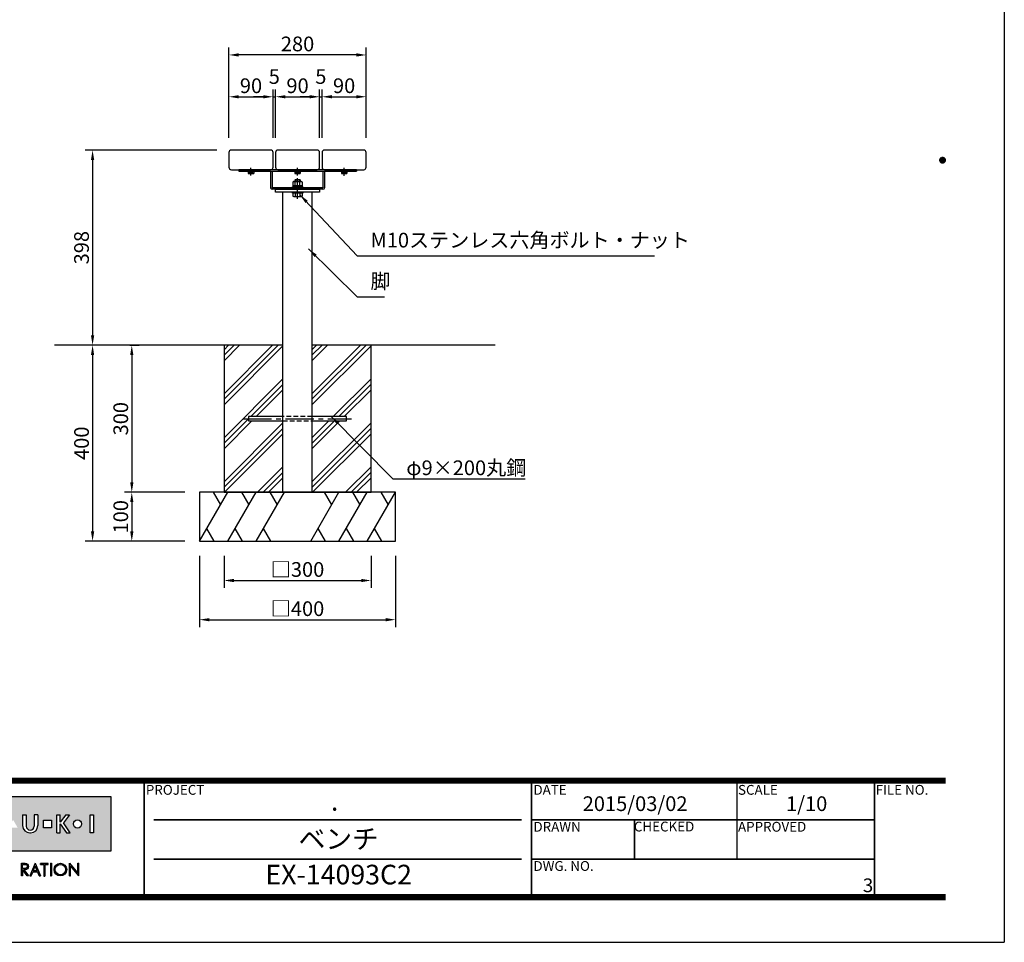
# Model space of a CAD drawing. Extents: x 0 to 4200, y 0 to 2970.
# Drawn here: x 2191 to 4200, y 0 to 1882 of the extents above; entities that cross this region are included whole.
import ezdxf
from ezdxf.enums import TextEntityAlignment as Align

# ---------------------------------------------------------------- set-up
doc = ezdxf.new("R2010")
doc.units = 0
doc.header["$LTSCALE"] = 3
doc.linetypes.add('CENTER2', pattern=[28.575, 19.05, -3.175, 3.175, -3.175])
doc.linetypes.add('HIDDEN2', pattern=[4.7625, 3.175, -1.5875])
doc.layers.get('0').update_dxf_attribs({"linetype": 'CONTINUOUS'})
doc.layers.get('DEFPOINTS').update_dxf_attribs({"linetype": 'CONTINUOUS'})
for name, color, linetype in [('P001', 131, 'CONTINUOUS'), ('P003', 231, 'CONTINUOUS'), ('P004', 41, 'CONTINUOUS'), ('P010', 101, 'CONTINUOUS'), ('P019', 71, 'CONTINUOUS'), ('P910', 105, 'CONTINUOUS'), ('P919', 75, 'CONTINUOUS'), ('P920', 125, 'CONTINUOUS'), ('P_1CENTER', 2, 'CONTINUOUS'), ('P_2DIM', 6, 'CONTINUOUS'), ('P_3TEXT', 60, 'CONTINUOUS'), ('P_5DRAWFRAME', 104, 'CONTINUOUS'), ('P_7THICK', 7, 'CONTINUOUS')]:
    doc.layers.add(name, color=color, linetype=linetype)
doc.styles.add('BIGFONT', font='simplex.shx', dxfattribs={"bigfont": 'bigfont.shx'})
doc.dimstyles.new('DIMBIGFONT$0', dxfattribs={"dimscale": 10, "dimtxt": 3, "dimasz": 2, "dimexe": 1.5, "dimexo": 3, "dimgap": 0.75, "dimtad": 1, "dimdec": 1, "dimdsep": 46, "dimtxsty": 'BIGFONT', "dimcen": 0, "dimclrt": 230, "dimadec": 1, "dimazin": 2, "dimtfac": 0.6, "dimtdec": 1, "dimtmove": 2, "dimatfit": 3, "dimfxl": 0, "dimtvp": 1, "dimtolj": 1, "dimarcsym": 0})
doc.dimstyles.new('DIMBIGFONT$7', dxfattribs={"dimscale": 10, "dimtxt": 3, "dimasz": 2, "dimexe": 1.5, "dimexo": 3, "dimgap": 0.75, "dimtad": 1, "dimdec": 1, "dimdsep": 46, "dimtxsty": 'BIGFONT', "dimsah": 1, "dimcen": 0, "dimclrt": 230, "dimadec": 1, "dimazin": 2, "dimtfac": 0.6, "dimtdec": 1, "dimtofl": 0, "dimtmove": 0, "dimatfit": 3, "dimfxl": 0, "dimtvp": 1, "dimtolj": 1, "dimarcsym": 0})

# ---------------------------------------------------------------- blocks, each defined once
blk = doc.blocks.new('*D3')
at = {"layer": 'DEFPOINTS', "color": 0}
for p in [(2385.9, 1218.1), (2339.9, 818.1), (2558.1, 818.1)]:
    blk.add_point(p, dxfattribs=at)
at = {"layer": 'P_2DIM', "color": 0, "lineweight": -2}
for p, q in [((2355.9, 1218.1), (2324.9, 1218.1)), ((2339.9, 1198.1), (2339.9, 838.1)), ((2528.1, 818.1), (2324.9, 818.1))]:
    blk.add_line(p, q, dxfattribs=at)
at = {"layer": 'P_2DIM', "color": 0}
for points in [[(2336.6, 1198.1), (2343.2, 1198.1), (2339.9, 1218.1)], [(2336.6, 838.1), (2343.2, 838.1), (2339.9, 818.1)]]:
    blk.add_solid(points, dxfattribs=at)
at = {"layer": 'P_2DIM', "color": 230, "insert": (2317.4, 1018.1), "char_height": 30, "attachment_point": 5, "rotation": 90, "style": 'BIGFONT'}
blk.add_mtext('\\A1;400', dxfattribs=at)
blk = doc.blocks.new('*D4')
at = {"layer": 'DEFPOINTS', "color": 0}
for p in [(2385.9, 1218.1), (2419.9, 918.1), (2558.1, 918.1)]:
    blk.add_point(p, dxfattribs=at)
at = {"layer": 'P_2DIM', "color": 0, "lineweight": -2}
for p, q in [((2415.9, 1218.1), (2434.9, 1218.1)), ((2419.9, 1198.1), (2419.9, 938.1)), ((2528.1, 918.1), (2404.9, 918.1))]:
    blk.add_line(p, q, dxfattribs=at)
at = {"layer": 'P_2DIM', "color": 0}
for points in [[(2416.6, 1198.1), (2423.2, 1198.1), (2419.9, 1218.1)], [(2416.6, 938.1), (2423.2, 938.1), (2419.9, 918.1)]]:
    blk.add_solid(points, dxfattribs=at)
at = {"layer": 'P_2DIM', "color": 230, "insert": (2397.4, 1068.1), "char_height": 30, "attachment_point": 5, "rotation": 90, "style": 'BIGFONT'}
blk.add_mtext('\\A1;300', dxfattribs=at)
blk = doc.blocks.new('*D5')
at = {"layer": 'DEFPOINTS', "color": 0}
for p in [(2623.1, 1616.1), (2339.9, 1218.1), (2558.1, 1218.1)]:
    blk.add_point(p, dxfattribs=at)
at = {"layer": 'P_2DIM', "color": 0, "lineweight": -2}
for p, q in [((2593.1, 1616.1), (2324.9, 1616.1)), ((2339.9, 1596.1), (2339.9, 1238.1)), ((2528.1, 1218.1), (2324.9, 1218.1))]:
    blk.add_line(p, q, dxfattribs=at)
at = {"layer": 'P_2DIM', "color": 0}
for points in [[(2336.6, 1596.1), (2343.2, 1596.1), (2339.9, 1616.1)], [(2336.6, 1238.1), (2343.2, 1238.1), (2339.9, 1218.1)]]:
    blk.add_solid(points, dxfattribs=at)
at = {"layer": 'P_2DIM', "color": 230, "insert": (2317.4, 1417.1), "char_height": 30, "attachment_point": 5, "rotation": 90, "style": 'BIGFONT'}
blk.add_mtext('\\A1;398', dxfattribs=at)
blk = doc.blocks.new('*D6')
at = {"layer": 'DEFPOINTS', "color": 0}
for p in [(2608.1, 818.1), (2908.1, 818.1), (2908.1, 738.1)]:
    blk.add_point(p, dxfattribs=at)
at = {"layer": 'P_2DIM', "color": 0, "lineweight": -2}
for p, q in [((2608.1, 788.1), (2608.1, 723.1)), ((2908.1, 788.1), (2908.1, 723.1)), ((2628.1, 738.1), (2888.1, 738.1))]:
    blk.add_line(p, q, dxfattribs=at)
at = {"layer": 'P_2DIM', "color": 0}
for points in [[(2628.1, 741.4), (2628.1, 734.8), (2608.1, 738.1)], [(2888.1, 741.4), (2888.1, 734.8), (2908.1, 738.1)]]:
    blk.add_solid(points, dxfattribs=at)
at = {"layer": 'P_2DIM', "color": 230, "insert": (2758.1, 760.6), "char_height": 30, "attachment_point": 5, "style": 'BIGFONT'}
blk.add_mtext('\\A1;□300', dxfattribs=at)
blk = doc.blocks.new('*D7')
at = {"layer": 'DEFPOINTS', "color": 0}
for p in [(2558.1, 818.1), (2958.1, 818.1), (2958.1, 658.1)]:
    blk.add_point(p, dxfattribs=at)
at = {"layer": 'P_2DIM', "color": 0, "lineweight": -2}
for p, q in [((2558.1, 788.1), (2558.1, 643.1)), ((2958.1, 788.1), (2958.1, 643.1)), ((2578.1, 658.1), (2938.1, 658.1))]:
    blk.add_line(p, q, dxfattribs=at)
at = {"layer": 'P_2DIM', "color": 0}
for points in [[(2578.1, 661.4), (2578.1, 654.8), (2558.1, 658.1)], [(2938.1, 661.4), (2938.1, 654.8), (2958.1, 658.1)]]:
    blk.add_solid(points, dxfattribs=at)
at = {"layer": 'P_2DIM', "color": 230, "insert": (2758.1, 680.6), "char_height": 30, "attachment_point": 5, "style": 'BIGFONT'}
blk.add_mtext('\\A1;□400', dxfattribs=at)
blk = doc.blocks.new('*D8')
at = {"layer": 'DEFPOINTS', "color": 0}
for p in [(2558.1, 918.1), (2419.9, 818.1), (2558.1, 818.1)]:
    blk.add_point(p, dxfattribs=at)
at = {"layer": 'P_2DIM', "color": 0, "lineweight": -2}
for p, q in [((2528.1, 918.1), (2404.9, 918.1)), ((2419.9, 898.1), (2419.9, 838.1)), ((2528.1, 818.1), (2404.9, 818.1))]:
    blk.add_line(p, q, dxfattribs=at)
at = {"layer": 'P_2DIM', "color": 0}
for points in [[(2416.6, 898.1), (2423.2, 898.1), (2419.9, 918.1)], [(2416.6, 838.1), (2423.2, 838.1), (2419.9, 818.1)]]:
    blk.add_solid(points, dxfattribs=at)
at = {"layer": 'P_2DIM', "color": 230, "insert": (2397.4, 868.1), "char_height": 30, "attachment_point": 5, "rotation": 90, "style": 'BIGFONT'}
blk.add_mtext('\\A1;100', dxfattribs=at)
blk = doc.blocks.new('DFP3')
h = blk.add_hatch(color=83)
h.paths.add_polyline_path([(180.78, 29.65), (180.78, 18.65), (237.78, 18.65), (237.78, 29.65)])
h.paths.add_polyline_path([(204.18, 24.95), (204.18, 23.35), (202.58, 23.35), (202.58, 24.95)], flags=16)
h.paths.add_polyline_path([(207.47, 25.98), (207.7, 25.98, -1), (207.7, 22.32), (207.47, 22.32, -1)], flags=16)
h.paths.add_polyline_path([(208.91, 24.15, -1), (206.26, 24.15, -1)], flags=0)
h.paths.add_polyline_path([(201.26, 25.98), (201.26, 25.42), (200.22, 25.42), (200.22, 22.32), (199.49, 22.32), (199.49, 25.42), (198.44, 25.42), (198.44, 25.98)], flags=16)
h.paths.add_polyline_path([(212.4, 24.15, -1), (210.72, 24.15, -1)], flags=16)
h.paths.add_polyline_path([(197.95, 23.4), (196.11, 23.4), (197.03, 25)], flags=16)
h.paths.add_polyline_path([(213.51, 25.98), (214.79, 25.98, -0.82684), (215.13, 24.22, -0.923579), (214.98, 22.32), (213.51, 22.32)], flags=16)
h.paths.add_polyline_path([(193.02, 22.32), (192.8, 22.32, -1), (192.8, 25.98), (193.02, 25.98, -1)], flags=16)
h.paths.add_polyline_path([(214.16, 25.48), (214.64, 25.48, -1), (214.64, 24.46), (214.16, 24.46)], flags=0)
h.paths.add_polyline_path([(214.16, 23.98), (214.74, 23.98, -1.000001), (214.74, 22.82), (214.16, 22.82)], flags=0)
h.paths.add_polyline_path([(194.24, 24.15, -1), (191.58, 24.15, -1)], flags=0)
h.paths.add_polyline_path([(216.85, 23.4), (217.77, 25), (218.69, 23.4)], flags=16)
h.paths.add_polyline_path([(189.52, 24.15, -1), (187.84, 24.15, -1)], flags=16)
h.paths.add_polyline_path([(219.72, 25.98), (220.45, 25.98), (220.45, 23.7, 1), (222.09, 23.7), (222.09, 25.98), (222.82, 25.98), (222.82, 23.8, -0.414214), (221.34, 22.32), (221.2, 22.32, -0.414214), (219.72, 23.8)], flags=16)
h.paths.add_polyline_path([(187.07, 25.98), (185.87, 24.36), (187.27, 22.32), (186.48, 22.32), (185.21, 24.15), (185.21, 22.32), (184.5, 22.32), (184.5, 25.98), (185.21, 25.98), (185.21, 24.48), (186.35, 25.98)], flags=16)
h.paths.add_polyline_path([(224, 24.95), (225.6, 24.95), (225.6, 23.35), (224, 23.35)], flags=16)
h.paths.add_polyline_path([(226.69, 25.98), (227.39, 25.98), (227.39, 24.48), (228.53, 25.98), (229.26, 25.98), (228.05, 24.36), (229.45, 22.32), (228.66, 22.32), (227.39, 24.15), (227.39, 22.32), (226.69, 22.32)], flags=16)
h.paths.add_polyline_path([(231.76, 24.15, -1), (230.08, 24.15, -1)], flags=16)
h.paths.add_polyline_path([(233.49, 25.98), (234.17, 25.98), (234.17, 22.32), (233.49, 22.32)], flags=16)
h = blk.add_hatch(color=0)
h.paths.add_polyline_path([(220, 14.83), (220.24, 14.83, 1), (220.24, 16.12), (219.48, 16.12), (219.48, 13.54), (219.7, 13.54), (219.7, 14.83), (220.64, 13.54), (220.91, 13.54)])
h.paths.add_polyline_path([(219.7, 15.06), (219.7, 15.9), (220.24, 15.9, -1), (220.24, 15.06)], flags=16)
h = blk.add_hatch(color=0)
h.paths.add_polyline_path([(222.29, 16.12), (221.22, 13.54), (221.46, 13.54), (221.79, 14.33), (222.79, 14.33), (223.12, 13.54), (223.36, 13.54)])
h.paths.add_polyline_path([(222.29, 15.53), (222.7, 14.55), (221.88, 14.55)], flags=16)
blk.add_hatch(color=0).paths.add_polyline_path([(223.37, 16.1), (223.37, 15.88), (224.04, 15.88), (224.04, 13.52), (224.26, 13.52), (224.26, 15.88), (224.93, 15.88), (224.93, 16.1)])
h = blk.add_hatch(color=0)
h.paths.add_polyline_path([(225.63, 16.12), (225.4, 16.12), (225.4, 13.54), (225.63, 13.54)])
h.paths.add_polyline_path([(226.14, 14.83, 1), (228.73, 14.83, 1)])
h.paths.add_polyline_path([(228.5, 14.83, -1), (226.37, 14.83, -1)], flags=16)
h.paths.add_polyline_path([(229.28, 13.54), (229.5, 13.54), (229.5, 15.58), (231.22, 13.54), (231.22, 16.12), (230.99, 16.12), (230.99, 14.08), (229.28, 16.12)])
at = {"color": 0}
for p, q in [((406.8, 159.55), (407.4, 160.15)), ((406.8, 159.48), (407.47, 160.15)), ((406.8, 159.63), (407.32, 160.15)), ((406.8, 159.62), (407.47, 158.95)), ((406.8, 159.55), (407.4, 158.95)), ((406.8, 159.47), (407.32, 158.95)), ((406.81, 159.42), (407.53, 160.14)), ((406.81, 159.68), (407.53, 158.96)), ((406.82, 159.71), (407.24, 160.13)), ((406.82, 159.39), (407.24, 158.97)), ((406.83, 159.37), (407.58, 160.12)), ((406.83, 159.73), (407.58, 158.98)), ((406.85, 159.32), (407.63, 160.1)), ((406.85, 159.78), (407.63, 159)), ((406.87, 159.27), (407.68, 160.08)), ((406.87, 159.83), (407.12, 160.08)), ((406.87, 159.83), (407.68, 159.02)), ((406.87, 159.27), (407.12, 159.02)), ((406.9, 159.22), (407.73, 160.05)), ((406.9, 159.88), (407.73, 159.05)), ((406.93, 159.18), (407.77, 160.02)), ((406.93, 159.92), (407.77, 159.08)), ((406.96, 159.14), (407.81, 159.99)), ((406.96, 159.96), (407.81, 159.11)), ((406.99, 159.99), (407.84, 159.14)), ((406.99, 159.11), (407.84, 159.96)), ((407.03, 160.02), (407.87, 159.18)), ((407.03, 159.08), (407.87, 159.92)), ((407.07, 160.05), (407.9, 159.22)), ((407.07, 159.05), (407.9, 159.88)), ((407.12, 160.08), (407.93, 159.27)), ((407.12, 159.02), (407.93, 159.83)), ((407.17, 160.1), (407.95, 159.32)), ((407.17, 159), (407.95, 159.78)), ((407.22, 160.12), (407.97, 159.37)), ((407.22, 158.98), (407.97, 159.73)), ((407.27, 160.14), (407.99, 159.42)), ((407.27, 158.96), (407.99, 159.68)), ((407.33, 160.15), (408, 159.48)), ((407.33, 158.95), (408, 159.62)), ((407.4, 160.15), (408, 159.55)), ((407.4, 158.95), (408, 159.55)), ((407.48, 160.14), (407.99, 159.63)), ((407.48, 158.96), (407.99, 159.47)), ((407.57, 160.13), (407.98, 159.72)), ((407.57, 158.97), (407.98, 159.38)), ((407.69, 160.08), (407.93, 159.84)), ((407.69, 159.02), (407.93, 159.26)), ((21.5, 33.5), (408, 33.5)), ((21.5, 33.45), (408, 33.45)), ((21.5, 33.4), (408, 33.4)), ((21.5, 33.35), (408, 33.35)), ((21.5, 33.3), (408, 33.3)), ((21.5, 33.25), (408, 33.25)), ((21.5, 33.2), (408, 33.2)), ((21.5, 33.15), (408, 33.15)), ((21.5, 33.1), (408, 33.1)), ((21.5, 33.05), (408, 33.05)), ((21.5, 33), (408, 33)), ((21.5, 32.95), (408, 32.95)), ((21.5, 32.9), (408, 32.9)), ((21.5, 32.85), (408, 32.85)), ((21.5, 32.8), (408, 32.8)), ((21.5, 32.75), (408, 32.75)), ((21.5, 32.7), (408, 32.7)), ((21.5, 32.65), (408, 32.65)), ((21.5, 32.6), (408, 32.6)), ((21.5, 32.55), (408, 32.55)), ((21.5, 32.5), (408, 32.5)), ((244.47, 33), (244.47, 9)), ((244.53, 33), (244.53, 9)), ((323.47, 33), (323.47, 9)), ((323.53, 33), (323.53, 9)), ((365.47, 17), (365.47, 33)), ((365.53, 17), (365.53, 33)), ((393.47, 33), (393.47, 9)), ((393.53, 33), (393.53, 9)), ((246.5, 25.03), (321.5, 25.03)), ((246.5, 24.97), (321.5, 24.97)), ((323.5, 25.03), (393.5, 25.03)), ((323.5, 24.97), (393.5, 24.97)), ((344.47, 25), (344.47, 17)), ((344.53, 25), (344.53, 17)), ((222.29, 16.12), (221.22, 13.54)), ((222.29, 16.12), (223.36, 13.54)), ((224.93, 16.11), (223.37, 16.11)), ((224.93, 16.1), (223.37, 16.1)), ((223.37, 15.88), (223.37, 16.1)), ((224.93, 15.88), (224.93, 16.1)), ((225.4, 16.12), (225.4, 13.54)), ((225.4, 16.12), (225.63, 16.12)), ((225.63, 16.12), (225.63, 13.54)), ((229.28, 13.54), (229.28, 16.12)), ((229.28, 16.12), (230.99, 14.08)), ((230.99, 14.08), (230.99, 16.12)), ((230.99, 16.12), (231.22, 16.12)), ((231.22, 13.54), (231.22, 16.12)), ((246.5, 17.03), (321.5, 17.03)), ((246.5, 16.97), (321.5, 16.97)), ((323.5, 17.03), (393.5, 17.03)), ((323.5, 16.97), (393.5, 16.97)), ((221.46, 13.54), (221.79, 14.33)), ((222.79, 14.33), (221.79, 14.33)), ((221.88, 14.55), (222.29, 15.53)), ((222.7, 14.55), (221.88, 14.55)), ((222.7, 14.55), (222.29, 15.53)), ((223.12, 13.54), (222.79, 14.33)), ((223.37, 15.88), (224.04, 15.88)), ((224.04, 15.88), (224.04, 13.52)), ((224.26, 15.88), (224.26, 13.52)), ((224.26, 15.88), (224.93, 15.88)), ((229.5, 13.54), (229.5, 15.58)), ((231.22, 13.54), (229.5, 15.58)), ((221.22, 13.54), (221.46, 13.54)), ((223.12, 13.54), (223.36, 13.54)), ((224.04, 13.52), (224.26, 13.52)), ((225.4, 13.54), (225.63, 13.54)), ((229.28, 13.54), (229.5, 13.54)), ((21.5, 9.75), (408, 9.75)), ((21.5, 9.7), (408, 9.7)), ((21.5, 9.65), (408, 9.65)), ((21.5, 9.6), (408, 9.6)), ((21.5, 9.55), (408, 9.55)), ((21.5, 9.5), (408, 9.5)), ((21.5, 9.45), (408, 9.45)), ((21.5, 9.4), (408, 9.4)), ((21.5, 9.35), (408, 9.35)), ((21.5, 9.3), (408, 9.3)), ((21.5, 9.25), (408, 9.25)), ((21.5, 9.2), (408, 9.2)), ((21.5, 9.15), (408, 9.15)), ((21.5, 9.1), (408, 9.1)), ((21.5, 9.05), (408, 9.05)), ((21.5, 9), (408, 9)), ((21.5, 8.95), (408, 8.95)), ((21.5, 8.9), (408, 8.9)), ((21.5, 8.85), (408, 8.85)), ((21.5, 8.8), (408, 8.8)), ((21.5, 8.75), (408, 8.75))]:
    blk.add_line(p, q, dxfattribs=at)
at = {"color": 83}
for p, q in [((219.72, 25.98), (220.45, 25.98)), ((219.72, 25.98), (219.72, 23.8)), ((220.45, 25.98), (220.45, 23.7)), ((222.82, 25.98), (222.09, 25.98)), ((222.09, 25.98), (222.09, 23.7)), ((222.82, 25.98), (222.82, 23.8)), ((224, 23.35), (224, 24.95)), ((224, 24.95), (225.6, 24.95)), ((225.6, 24.95), (225.6, 23.35)), ((226.69, 25.98), (227.39, 25.98)), ((226.69, 22.32), (226.69, 25.98)), ((228.53, 25.98), (227.39, 24.48)), ((227.39, 24.48), (227.39, 25.98)), ((227.39, 22.32), (227.39, 24.15)), ((227.39, 24.15), (228.66, 22.32)), ((229.26, 25.98), (228.05, 24.36)), ((229.45, 22.32), (228.05, 24.36)), ((228.53, 25.98), (229.26, 25.98)), ((233.49, 22.32), (233.49, 25.98)), ((233.49, 25.98), (234.17, 25.98)), ((234.17, 25.98), (234.17, 22.32)), ((221.2, 22.32), (221.34, 22.32)), ((225.6, 23.35), (224, 23.35)), ((226.69, 22.32), (227.39, 22.32)), ((228.66, 22.32), (229.45, 22.32)), ((234.17, 22.32), (233.49, 22.32))]:
    blk.add_line(p, q, dxfattribs=at)
blk.add_lwpolyline([(180.78, 18.65), (237.78, 18.65), (237.78, 29.65), (180.78, 29.65)], close=True, dxfattribs=at)
at = {"color": 0}
for points in [[(219.48, 16.12), (220.24, 16.12, -1), (220.24, 14.83), (220, 14.83), (220.91, 13.54), (220.64, 13.54), (219.7, 14.83), (219.7, 13.54), (219.48, 13.54), (219.48, 16.12)], [(219.7, 15.9), (220.24, 15.9, -1), (220.24, 15.06), (219.7, 15.06), (219.7, 15.9)]]:
    blk.add_lwpolyline(points, format="xyb", dxfattribs=at)
at = {"color": 83}
blk.add_circle((230.92, 24.15), 0.84, dxfattribs=at)
at = {"color": 0}
for radius in [1.29, 1.07]:
    blk.add_circle((227.43, 14.83), radius, dxfattribs=at)
at = {"color": 83}
for centre, radius, start, end in [((221.2, 23.8), 1.48, 180, 270), ((221.27, 23.7), 0.818, 180, 0), ((221.34, 23.8), 1.48, 270, 0)]:
    blk.add_arc(centre, radius, start, end, dxfattribs=at)
at = {"layer": 'DEFPOINTS', "color": 0}
for p in [(420, 297), (0, 0)]:
    blk.add_line(p, (420, 0), dxfattribs=at)
at = {"color": 0, "style": 'BIGFONT'}
for s, height, p in [('PROJECT', 2, (244.86, 30.1)), ('DATE', 2, (323.94, 30.1)), ('SCALE', 2, (365.67, 30.1)), ('FILE NO.', 2, (393.74, 30.1)), ('DRAWN', 2, (323.94, 22.57)), ('CHECKED', 2, (344.43, 22.61)), ('APPROVED', 2, (365.67, 22.57)), ('DWG. NO.', 2, (323.94, 14.57)), ('3', 2.8, (391.14, 10.23))]:
    blk.add_text(s, height=height, dxfattribs=at).set_placement(p)
at = {"color": 83, "ltscale": 0.5, "style": 'BIGFONT', "flags": 8}
for tag, p in [('REV04', (26.47, 27.61)), ('REV03', (26.47, 21.7)), ('REV02', (26.47, 15.58)), ('REV01', (26.47, 10.33))]:
    blk.add_attdef(tag, text='', height=2, dxfattribs=at).set_placement(p, align=Align.BOTTOM_LEFT)
for tag, p in [('REVD4', (80.98, 27.61)), ('R4D', (92.67, 27.61)), ('R4C', (101.8, 27.61)), ('R4A', (110.92, 27.61)), ('REVD3', (80.98, 21.7)), ('R3D', (92.67, 21.7)), ('R3C', (101.8, 21.7)), ('R3A', (110.92, 21.7)), ('REVD2', (80.98, 15.58)), ('R2D', (92.67, 15.58)), ('R2C', (101.8, 15.58)), ('R2A', (110.92, 15.58)), ('REVD1', (80.98, 10.33)), ('R1D', (92.67, 10.33)), ('R1C', (101.8, 10.33)), ('R1A', (110.92, 10.33))]:
    blk.add_attdef(tag, text='', height=2, dxfattribs=at).set_placement(p, align=Align.BOTTOM_CENTER)
at = {"color": 83, "style": 'BIGFONT'}
for tag, height, p in [('PROJECT1', 4, (283.38, 25.6)), ('DATE', 3, (344.68, 25.84)), ('SCALE', 3, (379.68, 25.84)), ('PROJECT2', 4, (284.2, 17.84)), ('PROJECT3', 4, (284.2, 10.57)), ('DWGNO', 3, (358.68, 10.57))]:
    blk.add_attdef(tag, text='', height=height, dxfattribs=at).set_placement(p, align=Align.BOTTOM_CENTER)
blk = doc.blocks.new('*D12')
at = {"layer": 'DEFPOINTS', "color": 0}
for p in [(2618.1, 1810.2), (2618.1, 1611.1), (2898.1, 1611.1)]:
    blk.add_point(p, dxfattribs=at)
at = {"layer": 'P_2DIM', "color": 0, "lineweight": -2}
for p, q in [((2618.1, 1641.1), (2618.1, 1825.2)), ((2878.1, 1810.2), (2638.1, 1810.2)), ((2898.1, 1641.1), (2898.1, 1825.2))]:
    blk.add_line(p, q, dxfattribs=at)
at = {"layer": 'P_2DIM', "color": 0}
for points in [[(2638.1, 1813.6), (2638.1, 1806.9), (2618.1, 1810.2)], [(2878.1, 1813.6), (2878.1, 1806.9), (2898.1, 1810.2)]]:
    blk.add_solid(points, dxfattribs=at)
at = {"layer": 'P_2DIM', "color": 230, "insert": (2758.1, 1832.7), "char_height": 30, "attachment_point": 5, "style": 'BIGFONT'}
blk.add_mtext('\\A1;280', dxfattribs=at)
blk = doc.blocks.new('*D13')
at = {"layer": 'DEFPOINTS', "color": 0}
for p in [(2708.1, 1724.9), (2618.1, 1611.1), (2708.1, 1611.1)]:
    blk.add_point(p, dxfattribs=at)
at = {"layer": 'P_2DIM', "color": 0, "lineweight": -2}
for p, q in [((2618.1, 1641.1), (2618.1, 1739.9)), ((2708.1, 1641.1), (2708.1, 1739.9)), ((2638.1, 1724.9), (2688.1, 1724.9))]:
    blk.add_line(p, q, dxfattribs=at)
at = {"layer": 'P_2DIM', "color": 0}
for points in [[(2638.1, 1728.2), (2638.1, 1721.6), (2618.1, 1724.9)], [(2688.1, 1728.2), (2688.1, 1721.6), (2708.1, 1724.9)]]:
    blk.add_solid(points, dxfattribs=at)
at = {"layer": 'P_2DIM', "color": 230, "insert": (2663.1, 1747.4), "char_height": 30, "attachment_point": 5, "style": 'BIGFONT'}
blk.add_mtext('\\A1;90', dxfattribs=at)
blk = doc.blocks.new('*D14')
at = {"layer": 'DEFPOINTS', "color": 0}
for p in [(2898.1, 1724.9), (2808.1, 1611.1), (2898.1, 1611.1)]:
    blk.add_point(p, dxfattribs=at)
at = {"layer": 'P_2DIM', "color": 0, "lineweight": -2}
for p, q in [((2808.1, 1641.1), (2808.1, 1739.9)), ((2898.1, 1641.1), (2898.1, 1739.9)), ((2828.1, 1724.9), (2878.1, 1724.9))]:
    blk.add_line(p, q, dxfattribs=at)
at = {"layer": 'P_2DIM', "color": 0}
for points in [[(2828.1, 1728.2), (2828.1, 1721.6), (2808.1, 1724.9)], [(2878.1, 1728.2), (2878.1, 1721.6), (2898.1, 1724.9)]]:
    blk.add_solid(points, dxfattribs=at)
at = {"layer": 'P_2DIM', "color": 230, "insert": (2853.1, 1747.4), "char_height": 30, "attachment_point": 5, "style": 'BIGFONT'}
blk.add_mtext('\\A1;90', dxfattribs=at)
blk = doc.blocks.new('*D15')
at = {"layer": 'DEFPOINTS', "color": 0}
for p in [(2713.1, 1724.9), (2708.1, 1611.1), (2713.1, 1611.1)]:
    blk.add_point(p, dxfattribs=at)
at = {"layer": 'P_2DIM', "color": 0, "lineweight": -2}
for p, q in [((2708.1, 1641.1), (2708.1, 1739.9)), ((2713.1, 1641.1), (2713.1, 1739.9)), ((2688.1, 1724.9), (2668.1, 1724.9)), ((2708.1, 1724.9), (2713.1, 1724.9)), ((2733.1, 1724.9), (2753.1, 1724.9))]:
    blk.add_line(p, q, dxfattribs=at)
at = {"layer": 'P_2DIM', "color": 0}
for points in [[(2688.1, 1728.2), (2688.1, 1721.6), (2708.1, 1724.9)], [(2733.1, 1728.2), (2733.1, 1721.6), (2713.1, 1724.9)]]:
    blk.add_solid(points, dxfattribs=at)
at = {"layer": 'P_2DIM', "color": 230, "insert": (2710.6, 1766.2), "char_height": 30, "attachment_point": 5, "style": 'BIGFONT'}
blk.add_mtext('\\A1;5', dxfattribs=at)
blk = doc.blocks.new('*D10')
at = {"layer": 'DEFPOINTS', "color": 0}
for p in [(2808.1, 1724.9), (2803.1, 1611.1), (2808.1, 1611.1)]:
    blk.add_point(p, dxfattribs=at)
at = {"layer": 'P_2DIM', "color": 0, "lineweight": -2}
for p, q in [((2803.1, 1641.1), (2803.1, 1739.9)), ((2808.1, 1641.1), (2808.1, 1739.9)), ((2783.1, 1724.9), (2763.1, 1724.9)), ((2803.1, 1724.9), (2808.1, 1724.9)), ((2828.1, 1724.9), (2848.1, 1724.9))]:
    blk.add_line(p, q, dxfattribs=at)
at = {"layer": 'P_2DIM', "color": 0}
for points in [[(2783.1, 1728.2), (2783.1, 1721.6), (2803.1, 1724.9)], [(2828.1, 1728.2), (2828.1, 1721.6), (2808.1, 1724.9)]]:
    blk.add_solid(points, dxfattribs=at)
at = {"layer": 'P_2DIM', "color": 230, "insert": (2805.6, 1766.2), "char_height": 30, "attachment_point": 5, "style": 'BIGFONT'}
blk.add_mtext('\\A1;5', dxfattribs=at)
blk = doc.blocks.new('*D11')
at = {"layer": 'DEFPOINTS', "color": 0}
for p in [(2803.1, 1724.9), (2713.1, 1611.1), (2803.1, 1611.1)]:
    blk.add_point(p, dxfattribs=at)
at = {"layer": 'P_2DIM', "color": 0, "lineweight": -2}
for p, q in [((2713.1, 1641.1), (2713.1, 1739.9)), ((2803.1, 1641.1), (2803.1, 1739.9)), ((2733.1, 1724.9), (2783.1, 1724.9))]:
    blk.add_line(p, q, dxfattribs=at)
at = {"layer": 'P_2DIM', "color": 0}
for points in [[(2733.1, 1728.2), (2733.1, 1721.6), (2713.1, 1724.9)], [(2783.1, 1728.2), (2783.1, 1721.6), (2803.1, 1724.9)]]:
    blk.add_solid(points, dxfattribs=at)
at = {"layer": 'P_2DIM', "color": 230, "insert": (2758.1, 1747.4), "char_height": 30, "attachment_point": 5, "style": 'BIGFONT'}
blk.add_mtext('\\A1;90', dxfattribs=at)

msp = doc.modelspace()

# ---------------------------------------------------------------- hatches: boundary and pattern name
at = {"layer": 'P919'}
h = msp.add_hatch(dxfattribs=at)
h.set_pattern_fill('PLAST', color=256, scale=10, angle=45, style=0)
h.set_pattern_definition([(45, (212.96, 48.63), (-44.9013, 44.9013), []), (45, (207.35, 54.24), (-44.9013, 44.9013), []), (45, (201.736, 59.85), (-44.9013, 44.9013), [])])
h.paths.add_polyline_path([(2728.11, 1218.1), (2608.11, 1218.1), (2608.11, 918.1), (2728.11, 918.1), (2728.11, 1063.6), (2658.11, 1063.6), (2658.11, 1072.6), (2728.11, 1072.6)])
h.paths.add_polyline_path([(2908.11, 1218.1), (2788.11, 1218.1), (2788.11, 1072.6), (2858.11, 1072.6), (2858.11, 1063.6), (2788.11, 1063.6), (2788.11, 918.1), (2908.11, 918.1)])

# ---------------------------------------------------------------- linework, layer by layer
at = {"layer": 'P001'}
for p, q in [((2795.61, 1530.1), (2720.61, 1530.1)), ((2728.11, 918.1), (2728.11, 1530.1)), ((2788.11, 918.1), (2788.11, 1530.1))]:
    msp.add_line(p, q, dxfattribs=at)
msp.add_lwpolyline([(2713.11, 1530.1), (2713.11, 1536.1), (2803.11, 1536.1), (2803.11, 1530.1)], close=True, dxfattribs=at)
at = {"layer": 'P003'}
for p, q in [((2878.11, 1576.1), (2638.11, 1576.1)), ((2638.11, 1576.1), (2638.11, 1572.9)), ((2638.11, 1572.9), (2878.11, 1572.9)), ((2703.11, 1572.9), (2703.11, 1539.3)), ((2706.31, 1572.9), (2706.31, 1539.3)), ((2809.91, 1572.9), (2809.91, 1539.3)), ((2813.11, 1572.9), (2813.11, 1539.3)), ((2878.11, 1576.1), (2878.11, 1572.9)), ((2809.91, 1539.3), (2706.31, 1539.3)), ((2809.91, 1536.1), (2706.31, 1536.1))]:
    msp.add_line(p, q, dxfattribs=at)
for centre, start, end in [((2706.31, 1539.3), 180, 270), ((2809.91, 1539.3), 270, 0)]:
    msp.add_arc(centre, 3.2, start, end, dxfattribs=at)
at = {"layer": 'P004'}
for points in [[(2708.11, 1581.1), (2708.11, 1611.1, 0.4142136), (2703.11, 1616.1), (2623.11, 1616.1, 0.4142136), (2618.11, 1611.1), (2618.11, 1581.1, 0.4142136), (2623.11, 1576.1), (2703.11, 1576.1, 0.4142136)], [(2803.11, 1581.1), (2803.11, 1611.1, 0.4142136), (2798.11, 1616.1), (2718.11, 1616.1, 0.4142136), (2713.11, 1611.1), (2713.11, 1581.1, 0.4142136), (2718.11, 1576.1), (2798.11, 1576.1, 0.4142136)], [(2898.11, 1581.1), (2898.11, 1611.1, 0.4142136), (2893.11, 1616.1), (2813.11, 1616.1, 0.4142136), (2808.11, 1611.1), (2808.11, 1581.1, 0.4142136), (2813.11, 1576.1), (2893.11, 1576.1, 0.4142136)]]:
    msp.add_lwpolyline(points, format="xyb", close=True, dxfattribs=at)
at = {"layer": 'P010'}
for points in [[(2728.11, 1072.6), (2658.11, 1072.6), (2658.11, 1063.6), (2728.11, 1063.6)], [(2788.11, 1063.6), (2858.11, 1063.6), (2858.11, 1072.6), (2788.11, 1072.6)]]:
    msp.add_lwpolyline(points, dxfattribs=at)
at = {"layer": 'P019'}
msp.add_lwpolyline([(2728.11, 1218.1), (2608.11, 1218.1), (2608.11, 918.1), (2908.11, 918.1), (2908.11, 1218.1), (2788.11, 1218.1)], dxfattribs=at)
msp.add_lwpolyline([(2558.11, 818.1), (2958.11, 818.1), (2958.11, 918.1), (2558.11, 918.1)], close=True, dxfattribs=at)
at = {"layer": 'P910', "linetype": 'HIDDEN2'}
for points in [[(2788.11, 1072.6), (2728.11, 1072.6)], [(2728.11, 1063.6), (2788.11, 1063.6)]]:
    msp.add_lwpolyline(points, dxfattribs=at)
at = {"layer": 'P919'}
for p, q in [((2558.11, 818.1), (2615.85, 918.1)), ((2585.85, 918.1), (2600.85, 892.12)), ((2615.85, 818.1), (2673.58, 918.1)), ((2643.58, 918.1), (2658.58, 892.12)), ((2673.58, 818.1), (2731.32, 918.1)), ((2701.32, 918.1), (2716.32, 892.12)), ((2784.9, 818.1), (2842.64, 918.1)), ((2812.64, 918.1), (2827.64, 892.12)), ((2842.64, 818.1), (2900.37, 918.1)), ((2870.37, 918.1), (2885.37, 892.12)), ((2900.37, 818.1), (2958.11, 918.1)), ((2928.11, 918.1), (2943.11, 892.12)), ((2588.11, 818.1), (2573.11, 844.08)), ((2645.85, 818.1), (2630.85, 844.08)), ((2703.58, 818.1), (2688.58, 844.08)), ((2814.9, 818.1), (2799.9, 844.08)), ((2872.64, 818.1), (2857.64, 844.08)), ((2930.37, 818.1), (2915.37, 844.08))]:
    msp.add_line(p, q, dxfattribs=at)
at = {"layer": 'P920'}
for p, q in [((2657.65, 1571.71), (2657.65, 1568.55)), ((2668.57, 1571.71), (2657.65, 1571.71)), ((2658.8, 1571.71), (2657.65, 1571.71)), ((2658.49, 1572.9), (2658.49, 1572.06)), ((2667.73, 1572.06), (2658.49, 1572.06)), ((2667.42, 1572.06), (2658.8, 1572.06)), ((2658.8, 1572.06), (2658.8, 1571.71)), ((2667.2, 1568.15), (2659.02, 1568.15)), ((2659.84, 1572.06), (2666.38, 1572.06)), ((2660.38, 1571.71), (2660.38, 1568.55)), ((2662.51, 1572.9), (2663.71, 1572.06)), ((2665.84, 1571.71), (2665.84, 1568.55)), ((2667.42, 1572.06), (2667.42, 1571.71)), ((2667.42, 1571.71), (2668.57, 1571.71)), ((2667.73, 1572.9), (2667.73, 1572.06)), ((2668.57, 1571.71), (2668.57, 1568.55)), ((2752.65, 1571.71), (2752.65, 1568.55)), ((2763.57, 1571.71), (2752.65, 1571.71)), ((2753.8, 1571.71), (2752.65, 1571.71)), ((2753.49, 1572.9), (2753.49, 1572.06)), ((2762.73, 1572.06), (2753.49, 1572.06)), ((2762.42, 1572.06), (2753.8, 1572.06)), ((2753.8, 1572.06), (2753.8, 1571.71)), ((2762.2, 1568.15), (2754.02, 1568.15)), ((2754.84, 1572.06), (2761.38, 1572.06)), ((2755.38, 1571.71), (2755.38, 1568.55)), ((2757.51, 1572.9), (2758.71, 1572.06)), ((2760.84, 1571.71), (2760.84, 1568.55)), ((2762.42, 1572.06), (2762.42, 1571.71)), ((2762.42, 1571.71), (2763.57, 1571.71)), ((2762.73, 1572.9), (2762.73, 1572.06)), ((2763.57, 1571.71), (2763.57, 1568.55)), ((2847.65, 1571.71), (2847.65, 1568.55)), ((2858.57, 1571.71), (2847.65, 1571.71)), ((2848.8, 1571.71), (2847.65, 1571.71)), ((2848.49, 1572.9), (2848.49, 1572.06)), ((2857.73, 1572.06), (2848.49, 1572.06)), ((2857.42, 1572.06), (2848.8, 1572.06)), ((2848.8, 1572.06), (2848.8, 1571.71)), ((2857.2, 1568.15), (2849.02, 1568.15)), ((2849.84, 1572.06), (2856.38, 1572.06)), ((2850.38, 1571.71), (2850.38, 1568.55)), ((2852.51, 1572.9), (2853.71, 1572.06)), ((2855.84, 1571.71), (2855.84, 1568.55)), ((2857.42, 1572.06), (2857.42, 1571.71)), ((2857.42, 1571.71), (2858.57, 1571.71)), ((2857.73, 1572.9), (2857.73, 1572.06)), ((2858.57, 1571.71), (2858.57, 1568.55)), ((2750.75, 1551.8), (2765.47, 1551.8)), ((2753.11, 1555.3), (2763.11, 1555.3)), ((2753.2, 1543.8), (2753.2, 1551)), ((2754.11, 1556.3), (2754.11, 1551.8)), ((2762.11, 1556.3), (2762.11, 1551.8)), ((2763.02, 1543.8), (2763.02, 1551)), ((2753.2, 1528.1), (2753.2, 1521.9)), ((2758.11, 1543.8), (2756.67, 1541.3)), ((2758.11, 1541.3), (2759.55, 1543.8)), ((2763.02, 1528.1), (2763.02, 1521.9)), ((2765.47, 1521.1), (2750.75, 1521.1))]:
    msp.add_line(p, q, dxfattribs=at)
for points in [[(2748.3, 1551), (2748.3, 1543.8), (2767.92, 1543.8), (2767.92, 1551)], [(2753.11, 1551.8), (2753.11, 1555.3), (2754.11, 1556.3), (2762.11, 1556.3), (2763.11, 1555.3), (2763.11, 1551.8)], [(2767.92, 1521.9), (2767.92, 1528.1), (2748.3, 1528.1), (2748.3, 1521.9)]]:
    msp.add_lwpolyline(points, dxfattribs=at)
for points in [[(2768.61, 1539.3), (2747.61, 1539.3), (2747.61, 1541.3), (2768.61, 1541.3)], [(2747.61, 1530.1), (2768.61, 1530.1), (2768.61, 1528.1), (2747.61, 1528.1)], [(2767.31, 1541.3), (2748.91, 1541.3), (2748.91, 1543.8), (2767.31, 1543.8)]]:
    msp.add_lwpolyline(points, close=True, dxfattribs=at)
for centre, radius, start, end in [((2659.02, 1570.66), 2.51, 237.13278, 302.86722), ((2663.11, 1577.6), 9.45, 253.22135, 286.77865), ((2667.2, 1570.66), 2.51, 237.13278, 302.86722), ((2754.02, 1570.66), 2.51, 237.13278, 302.86722), ((2758.11, 1577.6), 9.45, 253.22135, 286.77865), ((2762.2, 1570.66), 2.51, 237.13278, 302.86722), ((2849.02, 1570.66), 2.51, 237.13278, 302.86722), ((2853.11, 1577.6), 9.45, 253.22135, 286.77865), ((2857.2, 1570.66), 2.51, 237.13278, 302.86722), ((2750.75, 1547.64), 4.16, 53.88464, 126.11536), ((2758.11, 1536.35), 15.45, 71.48256, 108.51744), ((2765.47, 1547.64), 4.16, 53.88464, 126.11536), ((2750.75, 1525.27), 4.16, 233.88464, 306.11536), ((2758.11, 1536.55), 15.45, 251.48256, 288.51744), ((2765.47, 1525.27), 4.16, 233.88464, 306.11536)]:
    msp.add_arc(centre, radius, start, end, dxfattribs=at)
at = {"layer": 'P_1CENTER', "linetype": 'CENTER2'}
for p, q in [((2663.11, 1564.06), (2663.11, 1580.06)), ((2758.11, 1564.06), (2758.11, 1580.06)), ((2853.11, 1563.71), (2853.11, 1579.71)), ((2758.11, 1516.87), (2758.11, 1558.71)), ((2648.11, 1068.1), (2868.11, 1068.1))]:
    msp.add_line(p, q, dxfattribs=at)
at = {"layer": 'P_7THICK'}
for p, q in [((2728.11, 1218.1), (2262.2, 1218.1)), ((3161.11, 1218.1), (2788.11, 1218.1))]:
    msp.add_line(p, q, dxfattribs=at)

# ---------------------------------------------------------------- block references
at = {"layer": 'P_5DRAWFRAME'}
ref = msp.add_blockref('DFP3', (0, 0), dxfattribs=dict(at, xscale=10, yscale=10, zscale=10))
ref.add_attrib('PROJECT1', '.', dxfattribs={"layer": '0', "color": 83, "height": 40, "style": 'BIGFONT'}).set_placement((2833.77, 255.96), align=Align.BOTTOM_CENTER)
ref.add_attrib('PROJECT2', 'ベンチ', dxfattribs={"layer": '0', "color": 83, "height": 40, "style": 'BIGFONT'}).set_placement((2842.02, 178.42), align=Align.BOTTOM_CENTER)
ref.add_attrib('PROJECT3', 'EX-14093C2', dxfattribs={"layer": '0', "color": 83, "height": 40, "style": 'BIGFONT'}).set_placement((2842.02, 105.67), align=Align.BOTTOM_CENTER)
ref.add_attrib('DATE', '2015/03/02', dxfattribs={"layer": '0', "color": 83, "height": 30, "style": 'BIGFONT'}).set_placement((3446.77, 258.42), align=Align.BOTTOM_CENTER)
ref.add_attrib('SCALE', '1/10', dxfattribs={"layer": '0', "color": 83, "height": 30, "style": 'BIGFONT'}).set_placement((3796.77, 258.42), align=Align.BOTTOM_CENTER)

# ---------------------------------------------------------------- texts
at = {"layer": 'P_3TEXT', "char_height": 30, "attachment_point": 7, "style": 'BIGFONT'}
for s, insert in [('M10ステンレス六角ボルト・ナット', (2906.91, 1408.06)), ('脚', (2906.91, 1324.3))]:
    msp.add_mtext(s, dxfattribs=dict(at, insert=insert))
at = {"layer": 'P_3TEXT', "insert": (2979.97, 983.01), "char_height": 30, "width": 288.5583, "attachment_point": 1, "style": 'BIGFONT'}
msp.add_mtext('\\A1;φ9×200丸鋼', dxfattribs=at)

# ---------------------------------------------------------------- dimensions: what is measured, and where the dimension line sits
at = {"layer": 'P_2DIM'}
for base, p1, p2, override, picture, middle in [((2618.11, 1810.25), (2898.11, 1611.1), (2618.11, 1611.1), {"dimscale": 10}, '*D12', (2758.11, 1832.75)), ((2713.11, 1724.91), (2708.11, 1611.1), (2713.11, 1611.1), {"dimscale": 10}, '*D15', (2710.61, 1766.16)), ((2808.11, 1724.91), (2803.11, 1611.1), (2808.11, 1611.1), {"dimscale": 10}, '*D10', (2805.61, 1766.16)), ((2708.11, 1724.91), (2618.11, 1611.1), (2708.11, 1611.1), {"dimscale": 10}, '*D13', (2663.11, 1747.41)), ((2803.11, 1724.91), (2713.11, 1611.1), (2803.11, 1611.1), {"dimtad": 3, "dimatfit": 0}, '*D11', (2758.11, 1747.41)), ((2898.11, 1724.91), (2808.11, 1611.1), (2898.11, 1611.1), {"dimscale": 10}, '*D14', (2853.11, 1747.41))]:
    dim = msp.add_linear_dim(base=base, p1=p1, p2=p2, dimstyle='DIMBIGFONT$0', override=override, dxfattribs=at)
    dim.commit()
    dim.dimension.update_dxf_attribs({"geometry": picture, "text_midpoint": middle})
for base, p1, p2, picture, middle in [((2339.89, 1218.1), (2623.11, 1616.1), (2558.11, 1218.1), '*D5', (2317.39, 1417.1)), ((2339.89, 818.1), (2385.89, 1218.1), (2558.11, 818.1), '*D3', (2317.39, 1018.1)), ((2419.89, 918.1), (2385.89, 1218.1), (2558.11, 918.1), '*D4', (2397.39, 1068.1)), ((2419.89, 818.1), (2558.11, 918.1), (2558.11, 818.1), '*D8', (2397.39, 868.1))]:
    dim = msp.add_linear_dim(base=base, p1=p1, p2=p2, angle=90, dimstyle='DIMBIGFONT$0', override={"dimscale": 10}, dxfattribs=at)
    dim.commit()
    dim.dimension.update_dxf_attribs({"geometry": picture, "text_midpoint": middle})
for base, p1, p2, picture, middle in [((2958.11, 658.1), (2558.11, 818.1), (2958.11, 818.1), '*D7', (2758.11, 680.6)), ((2908.11, 738.1), (2608.11, 818.1), (2908.11, 818.1), '*D6', (2758.11, 760.6))]:
    dim = msp.add_linear_dim(base=base, p1=p1, p2=p2, text='□<>', dimstyle='DIMBIGFONT$0', override={"dimscale": 10}, dxfattribs=at)
    dim.commit()
    dim.dimension.update_dxf_attribs({"geometry": picture, "text_midpoint": middle})

# ---------------------------------------------------------------- leaders
at = {"layer": 'P_2DIM', "annotation_type": 0, "has_hookline": 1, "hookline_direction": 0}
for points, override, text_width in [([(2763.02, 1525), (2879.41, 1400.56), (2899.41, 1400.56)], {"dimscale": 10, "dimgap": 0.75, "dimtad": 1, "dimlfac": 0.3}, 579.71), ([(2780.77, 1414.4), (2879.41, 1316.8), (2899.41, 1316.8)], {"dimscale": 10, "dimgap": 0.75, "dimtad": 1, "dimlfac": 0.3}, 28.86), ([(2826.86, 1072.6), (2952.47, 945.51), (2972.47, 945.51)], {"dimlfac": 0.3}, 242.29)]:
    msp.add_leader(points, dimstyle='DIMBIGFONT$7', override=override, dxfattribs=dict(at, text_width=text_width))

doc.saveas('drawing.dxf')
